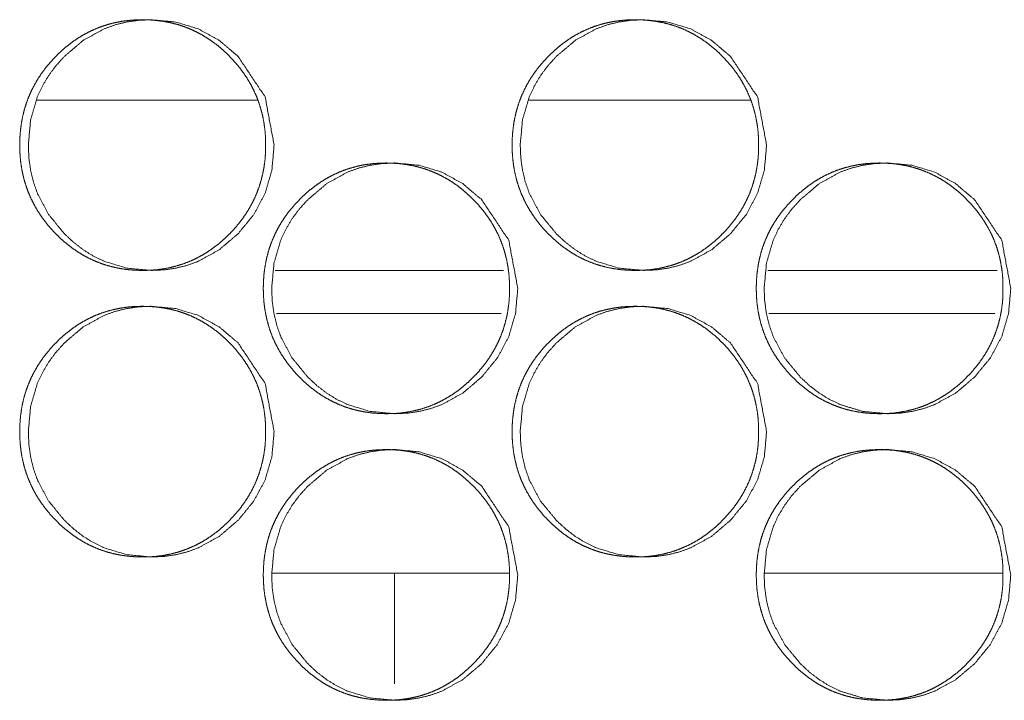
# Model space of a CAD drawing. Units: millimetres. Extents: x 920 to 10078, y 428 to 6474.
# Drawn here: x 3974 to 4001, y 4418 to 4437 of the extents above; entities that cross this region are included whole.
import ezdxf

# ---------------------------------------------------------------- set-up
doc = ezdxf.new("R2010")
doc.units = ezdxf.units.MM
doc.layers.add('Trimetric', color=7, linetype='Continuous')

msp = doc.modelspace()

# ---------------------------------------------------------------- linework, layer by layer
at = {"layer": 'Trimetric', "color": 151, "linetype": 'Continuous', "lineweight": 18}
for p, q in [((3980.235, 4434.479), (3974.081, 4434.479)), ((3993.994, 4434.479), (3987.81, 4434.479))]:
    msp.add_line(p, q, dxfattribs=at)
at = {"layer": 'Trimetric', "color": 193, "linetype": 'Continuous', "lineweight": 18}
for p, q in [((3980.735, 4429.729), (3987.106, 4429.729)), ((3994.476, 4429.729), (4000.88, 4429.729))]:
    msp.add_line(p, q, dxfattribs=at)
at = {"layer": 'Trimetric', "color": 41, "linetype": 'Continuous', "lineweight": 18}
for p, q in [((3980.771, 4428.53), (3987.039, 4428.53)), ((3994.51, 4428.53), (4000.815, 4428.53)), ((3980.644, 4421.279), (3987.25, 4421.279)), ((3994.39, 4421.279), (4001.019, 4421.279))]:
    msp.add_line(p, q, dxfattribs=at)
at = {"layer": 'Trimetric', "color": 122, "linetype": 'Continuous', "lineweight": 18}
msp.add_line((3984.058, 4421.258), (3984.058, 4418.188), dxfattribs=at)
at = {"layer": 'Trimetric', "color": 151, "linetype": 'Continuous', "lineweight": 18}
for points, knots in [([(3980.463, 4433.23), (3980.463, 4433.027), (3980.448, 4432.824), (3980.422, 4432.629), (3980.386, 4432.436), (3980.34, 4432.249), (3980.284, 4432.066), (3980.217, 4431.887), (3980.14, 4431.712), (3980.053, 4431.541), (3979.956, 4431.376), (3979.847, 4431.213), (3979.73, 4431.057), (3979.6, 4430.903), (3979.463, 4430.756), (3979.318, 4430.616), (3979.167, 4430.483), (3979.013, 4430.364), (3978.853, 4430.253), (3978.691, 4430.154), (3978.523, 4430.064), (3978.352, 4429.986), (3978.177, 4429.918), (3977.997, 4429.86), (3977.813, 4429.813), (3977.624, 4429.776), (3977.433, 4429.75), (3977.235, 4429.735), (3977.036, 4429.73), (3976.836, 4429.735), (3976.637, 4429.751), (3976.446, 4429.777), (3976.256, 4429.814), (3976.073, 4429.86), (3975.892, 4429.918), (3975.716, 4429.986), (3975.546, 4430.064), (3975.378, 4430.153), (3975.216, 4430.252), (3975.057, 4430.363), (3974.904, 4430.482), (3974.752, 4430.614), (3974.609, 4430.754), (3974.471, 4430.901), (3974.342, 4431.055), (3974.224, 4431.212), (3974.115, 4431.375), (3974.018, 4431.54), (3973.931, 4431.711), (3973.854, 4431.886), (3973.787, 4432.065), (3973.73, 4432.249), (3973.684, 4432.436), (3973.648, 4432.629), (3973.623, 4432.824), (3973.607, 4433.026), (3973.602, 4433.228), (3973.607, 4433.432), (3973.623, 4433.635), (3973.648, 4433.83), (3973.684, 4434.023), (3973.73, 4434.211), (3973.787, 4434.395), (3973.853, 4434.574), (3973.93, 4434.748), (3974.018, 4434.919), (3974.115, 4435.084), (3974.223, 4435.247), (3974.34, 4435.403), (3974.47, 4435.557), (3974.607, 4435.704), (3974.752, 4435.844), (3974.903, 4435.977), (3975.057, 4436.096), (3975.216, 4436.207), (3975.378, 4436.306), (3975.546, 4436.395), (3975.717, 4436.474), (3975.893, 4436.542), (3976.073, 4436.6), (3976.256, 4436.646), (3976.445, 4436.683), (3976.637, 4436.709), (3976.835, 4436.725), (3977.033, 4436.729), (3977.233, 4436.724), (3977.432, 4436.708), (3977.623, 4436.682), (3977.813, 4436.645), (3977.997, 4436.599), (3978.177, 4436.541), (3978.352, 4436.473), (3978.524, 4436.394), (3978.691, 4436.305), (3978.853, 4436.206), (3979.013, 4436.096), (3979.166, 4435.976), (3979.317, 4435.845), (3979.461, 4435.705), (3979.599, 4435.558), (3979.728, 4435.404), (3979.845, 4435.247), (3979.954, 4435.084), (3980.051, 4434.919), (3980.139, 4434.748), (3980.216, 4434.573), (3980.283, 4434.395), (3980.339, 4434.211), (3980.385, 4434.024), (3980.422, 4433.83), (3980.447, 4433.635), (3980.463, 4433.433), (3980.463, 4433.23)], [0, 0, 0.009312, 0.018616, 0.027622, 0.036629, 0.04545, 0.054269, 0.063019, 0.071769, 0.080563, 0.08935, 0.098323, 0.107268, 0.116512, 0.125737, 0.134968, 0.144187, 0.15311, 0.162021, 0.170745, 0.179454, 0.18809, 0.196711, 0.205389, 0.214071, 0.222907, 0.23175, 0.24086, 0.249975, 0.259135, 0.268276, 0.277133, 0.286, 0.294667, 0.30336, 0.311989, 0.320612, 0.329313, 0.338016, 0.346894, 0.355795, 0.364983, 0.374182, 0.383428, 0.392662, 0.401629, 0.410602, 0.419409, 0.428217, 0.43696, 0.445715, 0.454535, 0.463359, 0.472366, 0.481372, 0.490663, 0.499959, 0.509301, 0.518622, 0.527643, 0.536665, 0.545501, 0.554334, 0.56309, 0.571833, 0.580641, 0.589414, 0.598379, 0.607324, 0.616546, 0.62576, 0.635003, 0.644222, 0.653135, 0.662046, 0.670757, 0.679466, 0.688102, 0.696717, 0.705396, 0.714062, 0.722896, 0.731741, 0.74085, 0.749965, 0.75911, 0.768251, 0.77711, 0.785974, 0.794659, 0.803337, 0.811967, 0.820603, 0.829312, 0.838015, 0.846905, 0.855806, 0.864994, 0.874204, 0.883429, 0.892661, 0.901618, 0.910591, 0.919385, 0.928193, 0.936937, 0.945692, 0.954516, 0.963337, 0.972361, 0.981382, 0.990688, 1, 1]), ([(3980.702, 4433.23), (3980.64, 4432.532), (3980.452, 4431.887), (3980.138, 4431.295), (3979.698, 4430.756), (3979.169, 4430.306), (3978.589, 4429.986), (3978.279, 4429.873), (3977.957, 4429.793), (3977.622, 4429.745), (3977.273, 4429.73), (3976.588, 4429.794), (3975.956, 4429.986), (3975.659, 4430.13), (3975.376, 4430.306), (3975.106, 4430.513), (3974.849, 4430.754), (3974.409, 4431.293), (3974.095, 4431.886), (3973.985, 4432.202), (3973.906, 4432.531), (3973.859, 4432.873), (3973.844, 4433.228), (3973.906, 4433.928), (3974.094, 4434.574), (3974.235, 4434.876), (3974.408, 4435.166), (3974.612, 4435.442), (3974.847, 4435.704), (3975.376, 4436.153), (3975.957, 4436.474), (3976.266, 4436.586), (3976.588, 4436.666), (3976.923, 4436.714), (3977.271, 4436.729), (3977.956, 4436.665), (3978.589, 4436.473), (3979.169, 4436.153), (3979.696, 4435.705), (3980.45, 4434.573), (3980.702, 4433.23)], [0, 0, 0.032202, 0.063067, 0.093837, 0.125814, 0.157701, 0.188162, 0.203293, 0.218557, 0.234091, 0.250122, 0.281727, 0.312105, 0.327239, 0.342565, 0.358211, 0.374379, 0.406368, 0.437186, 0.452548, 0.468093, 0.483952, 0.500301, 0.532565, 0.563473, 0.578816, 0.594297, 0.610051, 0.626245, 0.658132, 0.688593, 0.703704, 0.718968, 0.7345, 0.750516, 0.782123, 0.812501, 0.84292, 0.874731, 0.937189, 1, 1]), ([(3994.219, 4433.23), (3994.219, 4433.027), (3994.204, 4432.824), (3994.178, 4432.629), (3994.142, 4432.436), (3994.096, 4432.249), (3994.04, 4432.066), (3993.973, 4431.887), (3993.896, 4431.712), (3993.808, 4431.541), (3993.71, 4431.376), (3993.602, 4431.213), (3993.484, 4431.057), (3993.354, 4430.903), (3993.217, 4430.756), (3993.072, 4430.616), (3992.92, 4430.483), (3992.766, 4430.364), (3992.606, 4430.253), (3992.443, 4430.154), (3992.275, 4430.064), (3992.103, 4429.986), (3991.928, 4429.918), (3991.747, 4429.86), (3991.563, 4429.813), (3991.373, 4429.776), (3991.182, 4429.75), (3990.983, 4429.735), (3990.784, 4429.73), (3990.584, 4429.735), (3990.384, 4429.751), (3990.193, 4429.777), (3990.002, 4429.814), (3989.818, 4429.86), (3989.638, 4429.918), (3989.462, 4429.986), (3989.29, 4430.064), (3989.122, 4430.153), (3988.96, 4430.252), (3988.8, 4430.363), (3988.647, 4430.482), (3988.495, 4430.614), (3988.351, 4430.754), (3988.213, 4430.901), (3988.083, 4431.055), (3987.966, 4431.212), (3987.857, 4431.375), (3987.759, 4431.54), (3987.672, 4431.711), (3987.594, 4431.886), (3987.527, 4432.065), (3987.471, 4432.249), (3987.425, 4432.436), (3987.388, 4432.629), (3987.363, 4432.824), (3987.347, 4433.026), (3987.342, 4433.228), (3987.347, 4433.432), (3987.363, 4433.635), (3987.388, 4433.83), (3987.425, 4434.023), (3987.471, 4434.211), (3987.527, 4434.395), (3987.594, 4434.574), (3987.671, 4434.748), (3987.759, 4434.919), (3987.856, 4435.084), (3987.965, 4435.247), (3988.082, 4435.403), (3988.212, 4435.557), (3988.349, 4435.704), (3988.495, 4435.844), (3988.646, 4435.977), (3988.8, 4436.096), (3988.96, 4436.207), (3989.123, 4436.306), (3989.291, 4436.395), (3989.463, 4436.474), (3989.638, 4436.542), (3989.819, 4436.6), (3990.003, 4436.646), (3990.192, 4436.683), (3990.384, 4436.709), (3990.582, 4436.725), (3990.782, 4436.729), (3990.982, 4436.724), (3991.181, 4436.708), (3991.373, 4436.682), (3991.563, 4436.645), (3991.747, 4436.599), (3991.928, 4436.541), (3992.104, 4436.473), (3992.275, 4436.394), (3992.443, 4436.305), (3992.606, 4436.206), (3992.766, 4436.096), (3992.919, 4435.976), (3993.071, 4435.845), (3993.215, 4435.705), (3993.353, 4435.558), (3993.483, 4435.404), (3993.6, 4435.247), (3993.709, 4435.084), (3993.806, 4434.919), (3993.894, 4434.748), (3993.971, 4434.573), (3994.038, 4434.395), (3994.095, 4434.211), (3994.141, 4434.024), (3994.178, 4433.83), (3994.203, 4433.635), (3994.219, 4433.433), (3994.219, 4433.23)], [0, 0, 0.009301, 0.018595, 0.02759, 0.036587, 0.045398, 0.054212, 0.062957, 0.071696, 0.080481, 0.089272, 0.098235, 0.107179, 0.116422, 0.125647, 0.134868, 0.144099, 0.153023, 0.161937, 0.170663, 0.179375, 0.188016, 0.196655, 0.205338, 0.214024, 0.22288, 0.231727, 0.240843, 0.249977, 0.259142, 0.268302, 0.277165, 0.286036, 0.294722, 0.303419, 0.312053, 0.320693, 0.329385, 0.338091, 0.346983, 0.355886, 0.365075, 0.374274, 0.38352, 0.392754, 0.401719, 0.410681, 0.419486, 0.428284, 0.43703, 0.445775, 0.454588, 0.463399, 0.472399, 0.481394, 0.490674, 0.49996, 0.509291, 0.518601, 0.527612, 0.536626, 0.545452, 0.554275, 0.563021, 0.57176, 0.580558, 0.589336, 0.598291, 0.607235, 0.616456, 0.62567, 0.634913, 0.644133, 0.653047, 0.661961, 0.670688, 0.6794, 0.68804, 0.696659, 0.705357, 0.714028, 0.722867, 0.731716, 0.740845, 0.749964, 0.759129, 0.768275, 0.777139, 0.786007, 0.794697, 0.803409, 0.812043, 0.820683, 0.829382, 0.8381, 0.846993, 0.855896, 0.865084, 0.874295, 0.883519, 0.892751, 0.901707, 0.91067, 0.919461, 0.928259, 0.937005, 0.94575, 0.954563, 0.963378, 0.972392, 0.981403, 0.990699, 1, 1]), ([(3994.444, 4433.23), (3994.382, 4432.532), (3994.193, 4431.887), (3993.879, 4431.295), (3993.438, 4430.756), (3992.907, 4430.306), (3992.326, 4429.986), (3992.015, 4429.873), (3991.692, 4429.793), (3991.357, 4429.745), (3991.007, 4429.73), (3990.321, 4429.794), (3989.687, 4429.986), (3989.389, 4430.13), (3989.105, 4430.306), (3988.835, 4430.513), (3988.577, 4430.754), (3988.136, 4431.293), (3987.821, 4431.886), (3987.711, 4432.202), (3987.632, 4432.531), (3987.585, 4432.873), (3987.569, 4433.228), (3987.632, 4433.928), (3987.821, 4434.574), (3987.962, 4434.876), (3988.135, 4435.166), (3988.34, 4435.442), (3988.576, 4435.704), (3989.106, 4436.153), (3989.687, 4436.474), (3989.998, 4436.586), (3990.321, 4436.666), (3990.656, 4436.714), (3991.005, 4436.729), (3991.692, 4436.665), (3992.326, 4436.473), (3992.907, 4436.153), (3993.436, 4435.705), (3994.192, 4434.573), (3994.444, 4433.23)], [0, 0, 0.032166, 0.063, 0.093749, 0.125718, 0.157614, 0.188093, 0.203235, 0.218511, 0.234072, 0.250115, 0.28176, 0.312161, 0.327318, 0.342652, 0.358304, 0.374465, 0.406446, 0.437249, 0.452599, 0.468126, 0.483968, 0.500299, 0.532527, 0.563408, 0.578733, 0.594204, 0.609958, 0.626154, 0.658039, 0.688517, 0.703654, 0.71893, 0.734474, 0.750517, 0.782163, 0.812564, 0.843001, 0.874822, 0.937259, 1, 1]), ([(3987.268, 4429.23), (3987.269, 4429.027), (3987.253, 4428.824), (3987.228, 4428.629), (3987.192, 4428.436), (3987.145, 4428.249), (3987.089, 4428.065), (3987.022, 4427.886), (3986.945, 4427.712), (3986.858, 4427.541), (3986.76, 4427.376), (3986.652, 4427.213), (3986.534, 4427.057), (3986.405, 4426.903), (3986.267, 4426.756), (3986.122, 4426.615), (3985.97, 4426.483), (3985.817, 4426.363), (3985.657, 4426.253), (3985.494, 4426.154), (3985.326, 4426.064), (3985.155, 4425.986), (3984.979, 4425.918), (3984.799, 4425.86), (3984.615, 4425.813), (3984.426, 4425.776), (3984.234, 4425.75), (3984.036, 4425.735), (3983.837, 4425.73), (3983.637, 4425.735), (3983.438, 4425.751), (3983.247, 4425.777), (3983.056, 4425.813), (3982.873, 4425.86), (3982.692, 4425.918), (3982.516, 4425.986), (3982.345, 4426.064), (3982.177, 4426.153), (3982.015, 4426.252), (3981.855, 4426.363), (3981.702, 4426.482), (3981.551, 4426.614), (3981.407, 4426.753), (3981.269, 4426.901), (3981.14, 4427.056), (3981.022, 4427.212), (3980.914, 4427.375), (3980.816, 4427.54), (3980.728, 4427.711), (3980.651, 4427.886), (3980.584, 4428.065), (3980.528, 4428.249), (3980.482, 4428.435), (3980.446, 4428.629), (3980.42, 4428.823), (3980.405, 4429.026), (3980.399, 4429.229), (3980.405, 4429.432), (3980.42, 4429.635), (3980.446, 4429.83), (3980.482, 4430.024), (3980.528, 4430.211), (3980.584, 4430.395), (3980.651, 4430.574), (3980.728, 4430.749), (3980.816, 4430.919), (3980.913, 4431.085), (3981.021, 4431.247), (3981.138, 4431.403), (3981.268, 4431.557), (3981.405, 4431.704), (3981.55, 4431.844), (3981.702, 4431.977), (3981.855, 4432.096), (3982.016, 4432.207), (3982.178, 4432.306), (3982.346, 4432.395), (3982.517, 4432.474), (3982.693, 4432.542), (3982.873, 4432.599), (3983.057, 4432.646), (3983.246, 4432.683), (3983.437, 4432.709), (3983.636, 4432.724), (3983.835, 4432.73), (3984.034, 4432.724), (3984.233, 4432.708), (3984.425, 4432.682), (3984.615, 4432.645), (3984.799, 4432.598), (3984.98, 4432.541), (3985.155, 4432.473), (3985.327, 4432.394), (3985.494, 4432.305), (3985.657, 4432.206), (3985.817, 4432.096), (3985.97, 4431.977), (3986.121, 4431.845), (3986.265, 4431.705), (3986.403, 4431.558), (3986.533, 4431.403), (3986.65, 4431.247), (3986.759, 4431.085), (3986.856, 4430.919), (3986.944, 4430.748), (3987.021, 4430.574), (3987.088, 4430.395), (3987.145, 4430.21), (3987.191, 4430.024), (3987.227, 4429.83), (3987.253, 4429.635), (3987.268, 4429.433), (3987.268, 4429.23)], [0, 0, 0.009291, 0.018591, 0.027605, 0.036607, 0.045427, 0.054241, 0.062991, 0.071715, 0.080518, 0.089315, 0.098262, 0.107223, 0.11645, 0.12568, 0.134917, 0.144142, 0.153071, 0.161969, 0.170687, 0.179404, 0.188042, 0.196686, 0.205355, 0.214035, 0.222878, 0.231733, 0.240852, 0.249976, 0.259131, 0.268282, 0.277136, 0.286009, 0.29469, 0.303387, 0.312012, 0.320643, 0.329347, 0.338057, 0.346943, 0.355829, 0.365022, 0.374216, 0.383457, 0.392707, 0.401665, 0.410637, 0.419434, 0.428236, 0.436981, 0.445731, 0.45455, 0.463366, 0.472367, 0.481368, 0.490668, 0.49996, 0.509282, 0.518597, 0.527628, 0.536644, 0.545475, 0.554289, 0.563039, 0.571798, 0.580587, 0.589368, 0.598324, 0.607263, 0.61649, 0.62571, 0.634937, 0.644162, 0.653079, 0.661989, 0.670708, 0.679411, 0.688056, 0.696686, 0.705355, 0.714035, 0.722879, 0.731716, 0.740835, 0.74996, 0.7591, 0.768251, 0.77712, 0.785981, 0.794676, 0.803359, 0.811984, 0.820635, 0.829332, 0.838042, 0.84694, 0.855836, 0.86504, 0.874234, 0.883464, 0.892703, 0.901652, 0.91062, 0.919408, 0.928211, 0.936956, 0.945706, 0.954539, 0.963359, 0.97236, 0.981378, 0.990693, 1, 1]), ([(3987.501, 4429.23), (3987.438, 4428.532), (3987.25, 4427.886), (3986.936, 4427.295), (3986.495, 4426.756), (3985.966, 4426.307), (3985.384, 4425.986), (3985.074, 4425.874), (3984.752, 4425.794), (3984.417, 4425.746), (3984.068, 4425.73), (3983.382, 4425.794), (3982.748, 4425.986), (3982.452, 4426.13), (3982.168, 4426.306), (3981.898, 4426.513), (3981.64, 4426.753), (3981.2, 4427.293), (3980.885, 4427.886), (3980.775, 4428.202), (3980.697, 4428.531), (3980.649, 4428.873), (3980.634, 4429.229), (3980.697, 4429.928), (3980.885, 4430.574), (3981.026, 4430.877), (3981.199, 4431.166), (3981.403, 4431.442), (3981.639, 4431.704), (3982.168, 4432.153), (3982.749, 4432.474), (3983.059, 4432.586), (3983.382, 4432.666), (3983.717, 4432.714), (3984.066, 4432.73), (3984.751, 4432.665), (3985.385, 4432.473), (3985.965, 4432.153), (3986.494, 4431.705), (3987.248, 4430.573), (3987.501, 4429.23)], [0, 0, 0.03217, 0.063031, 0.093791, 0.125757, 0.157637, 0.188128, 0.203259, 0.218529, 0.234069, 0.250107, 0.281739, 0.312124, 0.327269, 0.3426, 0.358239, 0.374409, 0.406401, 0.437195, 0.452568, 0.468104, 0.483955, 0.500295, 0.532542, 0.563437, 0.57877, 0.594243, 0.609996, 0.626192, 0.658074, 0.688543, 0.703661, 0.718931, 0.73447, 0.750508, 0.782127, 0.81252, 0.842955, 0.874771, 0.937222, 1, 1]), ([(4001.04, 4429.23), (4001.04, 4429.027), (4001.025, 4428.824), (4000.999, 4428.629), (4000.963, 4428.436), (4000.917, 4428.249), (4000.86, 4428.065), (4000.793, 4427.886), (4000.716, 4427.712), (4000.628, 4427.541), (4000.531, 4427.376), (4000.422, 4427.213), (4000.304, 4427.057), (4000.174, 4426.903), (4000.036, 4426.756), (3999.891, 4426.615), (3999.739, 4426.483), (3999.585, 4426.363), (3999.425, 4426.253), (3999.262, 4426.154), (3999.094, 4426.064), (3998.922, 4425.986), (3998.746, 4425.918), (3998.565, 4425.86), (3998.381, 4425.813), (3998.191, 4425.776), (3997.999, 4425.75), (3997.8, 4425.735), (3997.601, 4425.73), (3997.401, 4425.735), (3997.201, 4425.751), (3997.009, 4425.777), (3996.818, 4425.813), (3996.634, 4425.86), (3996.453, 4425.918), (3996.277, 4425.986), (3996.105, 4426.064), (3995.937, 4426.153), (3995.775, 4426.252), (3995.615, 4426.363), (3995.461, 4426.482), (3995.31, 4426.614), (3995.165, 4426.753), (3995.027, 4426.901), (3994.897, 4427.056), (3994.779, 4427.212), (3994.671, 4427.375), (3994.573, 4427.54), (3994.485, 4427.711), (3994.408, 4427.886), (3994.341, 4428.065), (3994.284, 4428.249), (3994.238, 4428.435), (3994.202, 4428.629), (3994.176, 4428.823), (3994.161, 4429.026), (3994.155, 4429.229), (3994.161, 4429.432), (3994.176, 4429.635), (3994.202, 4429.83), (3994.238, 4430.024), (3994.284, 4430.211), (3994.341, 4430.395), (3994.408, 4430.574), (3994.485, 4430.749), (3994.572, 4430.919), (3994.67, 4431.085), (3994.779, 4431.247), (3994.896, 4431.403), (3995.026, 4431.557), (3995.164, 4431.704), (3995.309, 4431.844), (3995.461, 4431.977), (3995.615, 4432.096), (3995.775, 4432.207), (3995.938, 4432.306), (3996.106, 4432.395), (3996.278, 4432.474), (3996.454, 4432.542), (3996.635, 4432.599), (3996.819, 4432.646), (3997.009, 4432.683), (3997.2, 4432.709), (3997.399, 4432.724), (3997.599, 4432.73), (3997.799, 4432.724), (3997.998, 4432.708), (3998.19, 4432.682), (3998.381, 4432.645), (3998.565, 4432.598), (3998.746, 4432.541), (3998.922, 4432.473), (3999.094, 4432.394), (3999.262, 4432.305), (3999.425, 4432.206), (3999.585, 4432.096), (3999.738, 4431.977), (3999.89, 4431.845), (4000.035, 4431.705), (4000.173, 4431.558), (4000.303, 4431.403), (4000.42, 4431.247), (4000.529, 4431.085), (4000.627, 4430.919), (4000.715, 4430.748), (4000.792, 4430.574), (4000.859, 4430.395), (4000.916, 4430.21), (4000.962, 4430.024), (4000.998, 4429.83), (4001.024, 4429.635), (4001.04, 4429.433), (4001.04, 4429.23)], [0, 0, 0.009281, 0.018571, 0.027576, 0.036568, 0.045378, 0.054182, 0.062922, 0.071649, 0.080442, 0.089229, 0.098174, 0.107135, 0.116361, 0.125591, 0.134828, 0.144055, 0.152986, 0.161886, 0.170621, 0.179328, 0.187983, 0.196618, 0.205306, 0.213991, 0.222854, 0.231699, 0.240838, 0.249967, 0.259127, 0.268297, 0.277172, 0.28605, 0.294736, 0.303438, 0.312067, 0.320716, 0.329423, 0.338137, 0.347025, 0.355913, 0.365107, 0.374302, 0.383543, 0.392802, 0.40175, 0.410721, 0.419507, 0.428307, 0.437048, 0.445788, 0.454597, 0.463407, 0.472399, 0.481391, 0.49068, 0.499961, 0.509272, 0.518577, 0.527598, 0.536604, 0.545429, 0.554233, 0.562979, 0.571728, 0.580507, 0.589294, 0.598239, 0.607178, 0.616404, 0.625624, 0.634851, 0.644077, 0.652996, 0.661909, 0.670631, 0.679352, 0.687987, 0.696622, 0.705309, 0.713995, 0.722843, 0.731701, 0.740825, 0.749954, 0.759114, 0.768285, 0.777144, 0.786025, 0.794725, 0.803413, 0.812056, 0.820712, 0.829412, 0.838126, 0.847026, 0.855924, 0.865129, 0.874324, 0.883554, 0.892792, 0.90174, 0.910698, 0.919484, 0.928284, 0.937019, 0.945765, 0.954588, 0.963398, 0.972392, 0.981398, 0.990704, 1, 1]), ([(4001.258, 4429.23), (4001.196, 4428.532), (4001.007, 4427.886), (4000.692, 4427.295), (4000.251, 4426.756), (3999.72, 4426.307), (3999.137, 4425.986), (3998.827, 4425.874), (3998.503, 4425.794), (3998.167, 4425.746), (3997.817, 4425.73), (3997.13, 4425.794), (3996.495, 4425.986), (3996.198, 4426.13), (3995.913, 4426.306), (3995.643, 4426.513), (3995.385, 4426.753), (3994.943, 4427.293), (3994.628, 4427.886), (3994.517, 4428.202), (3994.439, 4428.531), (3994.391, 4428.873), (3994.376, 4429.229), (3994.439, 4429.928), (3994.628, 4430.574), (3994.769, 4430.877), (3994.942, 4431.166), (3995.146, 4431.442), (3995.383, 4431.704), (3995.914, 4432.153), (3996.496, 4432.474), (3996.806, 4432.586), (3997.13, 4432.666), (3997.466, 4432.714), (3997.815, 4432.73), (3998.503, 4432.665), (3999.137, 4432.473), (3999.719, 4432.153), (4000.249, 4431.705), (4001.005, 4430.573), (4001.258, 4429.23)], [0, 0, 0.032134, 0.06297, 0.09371, 0.12566, 0.157551, 0.18806, 0.203204, 0.218486, 0.234054, 0.250104, 0.281776, 0.312186, 0.327342, 0.342681, 0.358327, 0.37449, 0.406485, 0.437259, 0.45262, 0.468138, 0.483972, 0.500295, 0.532507, 0.563372, 0.578695, 0.594158, 0.609903, 0.626111, 0.657992, 0.688481, 0.70361, 0.718892, 0.73446, 0.75051, 0.782169, 0.812587, 0.843041, 0.874857, 0.937289, 1, 1]), ([(3980.463, 4425.23), (3980.463, 4425.027), (3980.448, 4424.824), (3980.422, 4424.629), (3980.386, 4424.436), (3980.34, 4424.249), (3980.284, 4424.066), (3980.217, 4423.887), (3980.14, 4423.712), (3980.053, 4423.541), (3979.956, 4423.376), (3979.847, 4423.213), (3979.73, 4423.057), (3979.6, 4422.903), (3979.463, 4422.756), (3979.318, 4422.616), (3979.167, 4422.483), (3979.013, 4422.364), (3978.853, 4422.253), (3978.691, 4422.154), (3978.523, 4422.064), (3978.352, 4421.986), (3978.177, 4421.918), (3977.997, 4421.86), (3977.813, 4421.813), (3977.624, 4421.776), (3977.433, 4421.75), (3977.235, 4421.735), (3977.036, 4421.73), (3976.836, 4421.735), (3976.637, 4421.751), (3976.446, 4421.777), (3976.256, 4421.814), (3976.073, 4421.86), (3975.892, 4421.918), (3975.716, 4421.986), (3975.546, 4422.064), (3975.378, 4422.153), (3975.216, 4422.252), (3975.057, 4422.363), (3974.904, 4422.482), (3974.752, 4422.614), (3974.609, 4422.754), (3974.471, 4422.901), (3974.342, 4423.055), (3974.224, 4423.212), (3974.115, 4423.375), (3974.018, 4423.54), (3973.931, 4423.711), (3973.854, 4423.886), (3973.787, 4424.065), (3973.73, 4424.249), (3973.684, 4424.436), (3973.648, 4424.629), (3973.623, 4424.824), (3973.607, 4425.026), (3973.602, 4425.228), (3973.607, 4425.432), (3973.623, 4425.635), (3973.648, 4425.83), (3973.684, 4426.023), (3973.73, 4426.211), (3973.787, 4426.395), (3973.853, 4426.574), (3973.93, 4426.748), (3974.018, 4426.919), (3974.115, 4427.085), (3974.223, 4427.247), (3974.34, 4427.403), (3974.47, 4427.557), (3974.607, 4427.704), (3974.752, 4427.844), (3974.903, 4427.977), (3975.057, 4428.096), (3975.216, 4428.207), (3975.378, 4428.306), (3975.546, 4428.395), (3975.717, 4428.474), (3975.893, 4428.542), (3976.073, 4428.599), (3976.256, 4428.646), (3976.445, 4428.683), (3976.637, 4428.709), (3976.835, 4428.725), (3977.033, 4428.729), (3977.233, 4428.724), (3977.432, 4428.708), (3977.623, 4428.682), (3977.813, 4428.645), (3977.997, 4428.599), (3978.177, 4428.541), (3978.352, 4428.473), (3978.524, 4428.394), (3978.691, 4428.305), (3978.853, 4428.206), (3979.013, 4428.096), (3979.166, 4427.976), (3979.317, 4427.845), (3979.461, 4427.705), (3979.599, 4427.558), (3979.728, 4427.404), (3979.845, 4427.247), (3979.954, 4427.084), (3980.051, 4426.919), (3980.139, 4426.748), (3980.216, 4426.573), (3980.283, 4426.395), (3980.339, 4426.211), (3980.385, 4426.024), (3980.422, 4425.83), (3980.447, 4425.635), (3980.463, 4425.433), (3980.463, 4425.23)], [0, 0, 0.009312, 0.018616, 0.027622, 0.036629, 0.04545, 0.054269, 0.063019, 0.071769, 0.080563, 0.089349, 0.098323, 0.107268, 0.116511, 0.125737, 0.134968, 0.144187, 0.15311, 0.162021, 0.170745, 0.179453, 0.18809, 0.196711, 0.205389, 0.21407, 0.222907, 0.231749, 0.24086, 0.249975, 0.259135, 0.268276, 0.277133, 0.286, 0.294667, 0.303359, 0.311989, 0.320611, 0.329313, 0.338015, 0.346893, 0.355795, 0.364982, 0.374181, 0.383428, 0.392662, 0.401628, 0.410601, 0.419408, 0.428216, 0.43696, 0.445715, 0.454534, 0.463359, 0.472366, 0.481371, 0.490662, 0.499959, 0.5093, 0.518621, 0.527642, 0.536664, 0.5455, 0.554334, 0.563089, 0.571832, 0.58064, 0.589426, 0.598379, 0.607324, 0.616546, 0.62576, 0.635002, 0.644221, 0.653134, 0.662046, 0.670757, 0.679465, 0.688101, 0.696717, 0.705395, 0.714062, 0.722896, 0.73174, 0.74085, 0.749964, 0.759109, 0.76825, 0.77711, 0.785973, 0.794659, 0.803332, 0.811967, 0.820603, 0.829312, 0.838015, 0.846905, 0.855806, 0.864994, 0.874204, 0.883429, 0.892661, 0.901618, 0.910592, 0.919385, 0.928193, 0.936937, 0.945692, 0.954516, 0.963337, 0.972361, 0.981382, 0.990688, 1, 1]), ([(3980.702, 4425.23), (3980.64, 4424.532), (3980.452, 4423.887), (3980.138, 4423.295), (3979.698, 4422.756), (3979.169, 4422.306), (3978.589, 4421.986), (3978.279, 4421.873), (3977.957, 4421.793), (3977.622, 4421.745), (3977.273, 4421.73), (3976.588, 4421.794), (3975.956, 4421.986), (3975.659, 4422.13), (3975.376, 4422.306), (3975.106, 4422.513), (3974.849, 4422.754), (3974.409, 4423.293), (3974.095, 4423.886), (3973.985, 4424.202), (3973.906, 4424.531), (3973.859, 4424.873), (3973.844, 4425.228), (3973.906, 4425.928), (3974.094, 4426.574), (3974.235, 4426.876), (3974.408, 4427.166), (3974.612, 4427.442), (3974.847, 4427.704), (3975.376, 4428.153), (3975.957, 4428.474), (3976.266, 4428.586), (3976.588, 4428.666), (3976.923, 4428.714), (3977.271, 4428.729), (3977.956, 4428.665), (3978.589, 4428.473), (3979.169, 4428.153), (3979.696, 4427.705), (3980.45, 4426.573), (3980.702, 4425.23)], [0, 0, 0.032202, 0.063067, 0.093837, 0.125814, 0.157701, 0.188162, 0.203293, 0.218557, 0.234091, 0.250122, 0.281727, 0.312105, 0.327239, 0.342565, 0.358211, 0.374379, 0.406368, 0.437186, 0.452548, 0.468093, 0.483952, 0.500301, 0.532565, 0.563473, 0.578816, 0.594297, 0.610051, 0.626245, 0.658132, 0.688593, 0.703704, 0.718968, 0.7345, 0.750516, 0.782123, 0.812501, 0.84292, 0.874731, 0.937189, 1, 1]), ([(3994.219, 4425.23), (3994.219, 4425.027), (3994.204, 4424.824), (3994.178, 4424.629), (3994.142, 4424.436), (3994.096, 4424.249), (3994.04, 4424.066), (3993.973, 4423.887), (3993.896, 4423.712), (3993.808, 4423.541), (3993.71, 4423.376), (3993.602, 4423.213), (3993.484, 4423.057), (3993.354, 4422.903), (3993.217, 4422.756), (3993.072, 4422.616), (3992.92, 4422.483), (3992.766, 4422.364), (3992.606, 4422.253), (3992.443, 4422.154), (3992.275, 4422.064), (3992.103, 4421.986), (3991.928, 4421.918), (3991.747, 4421.86), (3991.563, 4421.813), (3991.373, 4421.776), (3991.182, 4421.75), (3990.983, 4421.735), (3990.784, 4421.73), (3990.584, 4421.735), (3990.384, 4421.751), (3990.193, 4421.777), (3990.002, 4421.814), (3989.818, 4421.86), (3989.638, 4421.918), (3989.462, 4421.986), (3989.29, 4422.064), (3989.122, 4422.153), (3988.96, 4422.252), (3988.8, 4422.363), (3988.647, 4422.482), (3988.495, 4422.614), (3988.351, 4422.754), (3988.213, 4422.901), (3988.083, 4423.055), (3987.966, 4423.212), (3987.857, 4423.375), (3987.759, 4423.54), (3987.672, 4423.711), (3987.594, 4423.886), (3987.527, 4424.065), (3987.471, 4424.249), (3987.425, 4424.436), (3987.388, 4424.629), (3987.363, 4424.824), (3987.347, 4425.026), (3987.342, 4425.228), (3987.347, 4425.432), (3987.363, 4425.635), (3987.388, 4425.83), (3987.425, 4426.023), (3987.471, 4426.211), (3987.527, 4426.395), (3987.594, 4426.574), (3987.671, 4426.748), (3987.759, 4426.919), (3987.856, 4427.085), (3987.965, 4427.247), (3988.082, 4427.403), (3988.212, 4427.557), (3988.349, 4427.704), (3988.495, 4427.844), (3988.646, 4427.977), (3988.8, 4428.096), (3988.96, 4428.207), (3989.123, 4428.306), (3989.291, 4428.395), (3989.463, 4428.474), (3989.638, 4428.542), (3989.819, 4428.599), (3990.003, 4428.646), (3990.192, 4428.683), (3990.384, 4428.709), (3990.582, 4428.725), (3990.782, 4428.729), (3990.982, 4428.724), (3991.181, 4428.708), (3991.373, 4428.682), (3991.563, 4428.645), (3991.747, 4428.599), (3991.928, 4428.541), (3992.104, 4428.473), (3992.275, 4428.394), (3992.443, 4428.305), (3992.606, 4428.206), (3992.766, 4428.096), (3992.919, 4427.976), (3993.071, 4427.845), (3993.215, 4427.705), (3993.353, 4427.558), (3993.483, 4427.404), (3993.6, 4427.247), (3993.709, 4427.084), (3993.806, 4426.919), (3993.894, 4426.748), (3993.971, 4426.573), (3994.038, 4426.395), (3994.095, 4426.211), (3994.141, 4426.024), (3994.178, 4425.83), (3994.203, 4425.635), (3994.219, 4425.433), (3994.219, 4425.23)], [0, 0, 0.009301, 0.018595, 0.02759, 0.036587, 0.045398, 0.054211, 0.062957, 0.071696, 0.080481, 0.089272, 0.098235, 0.107179, 0.116422, 0.125647, 0.134868, 0.144099, 0.153023, 0.161937, 0.170663, 0.179375, 0.188015, 0.196655, 0.205337, 0.214024, 0.22288, 0.231727, 0.240842, 0.249977, 0.259142, 0.268302, 0.277164, 0.286036, 0.294722, 0.303419, 0.312053, 0.320693, 0.329384, 0.33809, 0.346983, 0.355886, 0.365074, 0.374274, 0.38352, 0.392753, 0.401718, 0.410681, 0.419485, 0.428283, 0.437029, 0.445774, 0.454588, 0.463399, 0.472398, 0.481394, 0.490674, 0.499959, 0.50929, 0.518601, 0.527611, 0.536625, 0.545451, 0.554275, 0.56302, 0.571759, 0.580557, 0.589349, 0.598291, 0.607234, 0.616456, 0.62567, 0.634912, 0.644132, 0.653047, 0.661961, 0.670687, 0.679399, 0.688039, 0.696659, 0.705356, 0.714028, 0.722866, 0.731716, 0.740845, 0.749964, 0.759129, 0.768274, 0.777139, 0.786007, 0.794697, 0.803404, 0.812043, 0.820683, 0.829382, 0.8381, 0.846993, 0.855896, 0.865085, 0.874295, 0.88352, 0.892751, 0.901707, 0.91067, 0.919461, 0.928259, 0.937005, 0.94575, 0.954563, 0.963378, 0.972392, 0.981403, 0.990699, 1, 1]), ([(3994.444, 4425.23), (3994.382, 4424.532), (3994.193, 4423.887), (3993.879, 4423.295), (3993.438, 4422.756), (3992.907, 4422.306), (3992.326, 4421.986), (3992.015, 4421.873), (3991.692, 4421.793), (3991.357, 4421.745), (3991.007, 4421.73), (3990.321, 4421.794), (3989.687, 4421.986), (3989.389, 4422.13), (3989.105, 4422.306), (3988.835, 4422.513), (3988.577, 4422.754), (3988.136, 4423.293), (3987.821, 4423.886), (3987.711, 4424.202), (3987.632, 4424.531), (3987.585, 4424.873), (3987.569, 4425.228), (3987.632, 4425.928), (3987.821, 4426.574), (3987.962, 4426.876), (3988.135, 4427.166), (3988.34, 4427.442), (3988.576, 4427.704), (3989.106, 4428.153), (3989.687, 4428.474), (3989.998, 4428.586), (3990.321, 4428.666), (3990.656, 4428.714), (3991.005, 4428.729), (3991.692, 4428.665), (3992.326, 4428.473), (3992.907, 4428.153), (3993.436, 4427.705), (3994.192, 4426.573), (3994.444, 4425.23)], [0, 0, 0.032166, 0.063, 0.093749, 0.125718, 0.157614, 0.188093, 0.203235, 0.218511, 0.234072, 0.250115, 0.28176, 0.312161, 0.327318, 0.342652, 0.358304, 0.374465, 0.406446, 0.437249, 0.452599, 0.468126, 0.483968, 0.500299, 0.532527, 0.563408, 0.578733, 0.594204, 0.609958, 0.626154, 0.658039, 0.688517, 0.703654, 0.71893, 0.734474, 0.750517, 0.782163, 0.812564, 0.843001, 0.874822, 0.937259, 1, 1]), ([(3987.268, 4421.23), (3987.269, 4421.027), (3987.253, 4420.824), (3987.228, 4420.629), (3987.192, 4420.436), (3987.145, 4420.249), (3987.089, 4420.065), (3987.022, 4419.886), (3986.945, 4419.712), (3986.858, 4419.541), (3986.76, 4419.376), (3986.652, 4419.213), (3986.534, 4419.057), (3986.405, 4418.903), (3986.267, 4418.756), (3986.122, 4418.615), (3985.97, 4418.483), (3985.817, 4418.363), (3985.657, 4418.253), (3985.494, 4418.154), (3985.326, 4418.064), (3985.155, 4417.986), (3984.979, 4417.918), (3984.799, 4417.86), (3984.615, 4417.813), (3984.426, 4417.776), (3984.234, 4417.75), (3984.036, 4417.735), (3983.837, 4417.73), (3983.637, 4417.735), (3983.438, 4417.751), (3983.247, 4417.777), (3983.056, 4417.813), (3982.873, 4417.86), (3982.692, 4417.918), (3982.516, 4417.986), (3982.345, 4418.064), (3982.177, 4418.153), (3982.015, 4418.252), (3981.855, 4418.363), (3981.702, 4418.482), (3981.551, 4418.614), (3981.407, 4418.753), (3981.269, 4418.901), (3981.14, 4419.056), (3981.022, 4419.212), (3980.914, 4419.375), (3980.816, 4419.54), (3980.728, 4419.711), (3980.651, 4419.886), (3980.584, 4420.065), (3980.528, 4420.249), (3980.482, 4420.435), (3980.446, 4420.629), (3980.42, 4420.823), (3980.405, 4421.026), (3980.399, 4421.229), (3980.405, 4421.432), (3980.42, 4421.635), (3980.446, 4421.83), (3980.482, 4422.024), (3980.528, 4422.211), (3980.584, 4422.395), (3980.651, 4422.574), (3980.728, 4422.749), (3980.816, 4422.919), (3980.913, 4423.085), (3981.021, 4423.247), (3981.138, 4423.403), (3981.268, 4423.557), (3981.405, 4423.704), (3981.55, 4423.844), (3981.702, 4423.977), (3981.855, 4424.096), (3982.016, 4424.207), (3982.178, 4424.306), (3982.346, 4424.395), (3982.517, 4424.474), (3982.693, 4424.542), (3982.873, 4424.599), (3983.057, 4424.646), (3983.246, 4424.683), (3983.437, 4424.709), (3983.636, 4424.724), (3983.835, 4424.73), (3984.034, 4424.724), (3984.233, 4424.708), (3984.425, 4424.682), (3984.615, 4424.645), (3984.799, 4424.599), (3984.98, 4424.541), (3985.155, 4424.473), (3985.327, 4424.394), (3985.494, 4424.305), (3985.657, 4424.206), (3985.817, 4424.096), (3985.97, 4423.977), (3986.121, 4423.845), (3986.265, 4423.705), (3986.403, 4423.558), (3986.533, 4423.403), (3986.65, 4423.247), (3986.759, 4423.085), (3986.856, 4422.919), (3986.944, 4422.748), (3987.021, 4422.574), (3987.088, 4422.395), (3987.145, 4422.211), (3987.191, 4422.024), (3987.227, 4421.83), (3987.253, 4421.635), (3987.268, 4421.433), (3987.268, 4421.23)], [0, 0, 0.009291, 0.018591, 0.027605, 0.036607, 0.045427, 0.054241, 0.062991, 0.071715, 0.080518, 0.089315, 0.098262, 0.107223, 0.116449, 0.12568, 0.134916, 0.144142, 0.153071, 0.161969, 0.170687, 0.179404, 0.188042, 0.196686, 0.205354, 0.214035, 0.222878, 0.231733, 0.240852, 0.249976, 0.259131, 0.268281, 0.277136, 0.286009, 0.294689, 0.303387, 0.312011, 0.320643, 0.329346, 0.338057, 0.346942, 0.355829, 0.365021, 0.374215, 0.383456, 0.392706, 0.401677, 0.410636, 0.419433, 0.428235, 0.43698, 0.44573, 0.454549, 0.463365, 0.472366, 0.481367, 0.490667, 0.499959, 0.509281, 0.518596, 0.527627, 0.536643, 0.545474, 0.554288, 0.563038, 0.571797, 0.580586, 0.589367, 0.598335, 0.607263, 0.61649, 0.625709, 0.634936, 0.644161, 0.653078, 0.661988, 0.670707, 0.67941, 0.688056, 0.696686, 0.705354, 0.714034, 0.722878, 0.731715, 0.740835, 0.749959, 0.759099, 0.76825, 0.777119, 0.785981, 0.794672, 0.803359, 0.811984, 0.820635, 0.829332, 0.838042, 0.84694, 0.855836, 0.86504, 0.874234, 0.883464, 0.892703, 0.901651, 0.910619, 0.919408, 0.928211, 0.936956, 0.945706, 0.954524, 0.963359, 0.97236, 0.981378, 0.990693, 1, 1]), ([(3987.501, 4421.23), (3987.438, 4420.532), (3987.25, 4419.886), (3986.936, 4419.295), (3986.495, 4418.756), (3985.966, 4418.307), (3985.384, 4417.986), (3985.074, 4417.874), (3984.752, 4417.794), (3984.417, 4417.746), (3984.068, 4417.73), (3983.382, 4417.794), (3982.748, 4417.986), (3982.452, 4418.13), (3982.168, 4418.306), (3981.898, 4418.513), (3981.64, 4418.753), (3981.2, 4419.293), (3980.885, 4419.886), (3980.775, 4420.202), (3980.697, 4420.531), (3980.649, 4420.873), (3980.634, 4421.229), (3980.697, 4421.928), (3980.885, 4422.574), (3981.026, 4422.877), (3981.199, 4423.166), (3981.403, 4423.442), (3981.639, 4423.704), (3982.168, 4424.153), (3982.749, 4424.474), (3983.059, 4424.586), (3983.382, 4424.666), (3983.717, 4424.714), (3984.066, 4424.73), (3984.751, 4424.665), (3985.385, 4424.473), (3985.965, 4424.153), (3986.494, 4423.705), (3987.248, 4422.573), (3987.501, 4421.23)], [0, 0, 0.03217, 0.063031, 0.093791, 0.125757, 0.157637, 0.188127, 0.203259, 0.218529, 0.234068, 0.250106, 0.281738, 0.312123, 0.327268, 0.342599, 0.358238, 0.374408, 0.4064, 0.437194, 0.452567, 0.468102, 0.483954, 0.500294, 0.532541, 0.563435, 0.578769, 0.594241, 0.609995, 0.62619, 0.658072, 0.688541, 0.703659, 0.718929, 0.734468, 0.750506, 0.782124, 0.812514, 0.842955, 0.874771, 0.937223, 1, 1]), ([(4001.04, 4421.23), (4001.04, 4421.027), (4001.025, 4420.824), (4000.999, 4420.629), (4000.963, 4420.436), (4000.917, 4420.249), (4000.86, 4420.065), (4000.793, 4419.886), (4000.716, 4419.712), (4000.628, 4419.541), (4000.531, 4419.376), (4000.422, 4419.213), (4000.304, 4419.057), (4000.174, 4418.903), (4000.036, 4418.756), (3999.891, 4418.615), (3999.739, 4418.483), (3999.585, 4418.363), (3999.425, 4418.253), (3999.262, 4418.154), (3999.094, 4418.064), (3998.922, 4417.986), (3998.746, 4417.918), (3998.565, 4417.86), (3998.381, 4417.813), (3998.191, 4417.776), (3997.999, 4417.75), (3997.8, 4417.735), (3997.601, 4417.73), (3997.401, 4417.735), (3997.201, 4417.751), (3997.009, 4417.777), (3996.818, 4417.813), (3996.634, 4417.86), (3996.453, 4417.918), (3996.277, 4417.986), (3996.105, 4418.064), (3995.937, 4418.153), (3995.775, 4418.252), (3995.615, 4418.363), (3995.461, 4418.482), (3995.31, 4418.614), (3995.165, 4418.753), (3995.027, 4418.901), (3994.897, 4419.056), (3994.779, 4419.212), (3994.671, 4419.375), (3994.573, 4419.54), (3994.485, 4419.711), (3994.408, 4419.886), (3994.341, 4420.065), (3994.284, 4420.249), (3994.238, 4420.435), (3994.202, 4420.629), (3994.176, 4420.823), (3994.161, 4421.026), (3994.155, 4421.229), (3994.161, 4421.432), (3994.176, 4421.635), (3994.202, 4421.83), (3994.238, 4422.024), (3994.284, 4422.211), (3994.341, 4422.395), (3994.408, 4422.574), (3994.485, 4422.749), (3994.572, 4422.919), (3994.67, 4423.085), (3994.779, 4423.247), (3994.896, 4423.403), (3995.026, 4423.557), (3995.164, 4423.704), (3995.309, 4423.844), (3995.461, 4423.977), (3995.615, 4424.096), (3995.775, 4424.207), (3995.938, 4424.306), (3996.106, 4424.395), (3996.278, 4424.474), (3996.454, 4424.542), (3996.635, 4424.599), (3996.819, 4424.646), (3997.009, 4424.683), (3997.2, 4424.709), (3997.399, 4424.724), (3997.599, 4424.73), (3997.799, 4424.724), (3997.998, 4424.708), (3998.19, 4424.682), (3998.381, 4424.645), (3998.565, 4424.599), (3998.746, 4424.541), (3998.922, 4424.473), (3999.094, 4424.394), (3999.262, 4424.305), (3999.425, 4424.206), (3999.585, 4424.096), (3999.738, 4423.977), (3999.89, 4423.845), (4000.035, 4423.705), (4000.173, 4423.558), (4000.303, 4423.403), (4000.42, 4423.247), (4000.529, 4423.085), (4000.627, 4422.919), (4000.715, 4422.748), (4000.792, 4422.574), (4000.859, 4422.395), (4000.916, 4422.211), (4000.962, 4422.024), (4000.998, 4421.83), (4001.024, 4421.635), (4001.04, 4421.433), (4001.04, 4421.23)], [0, 0, 0.009281, 0.018571, 0.027576, 0.036568, 0.045378, 0.054182, 0.062922, 0.071649, 0.080442, 0.089229, 0.098174, 0.107134, 0.116361, 0.125591, 0.134828, 0.144055, 0.152986, 0.161886, 0.170621, 0.179328, 0.187983, 0.196618, 0.205305, 0.213991, 0.222854, 0.231699, 0.240838, 0.249967, 0.259127, 0.268297, 0.277172, 0.28605, 0.294735, 0.303437, 0.312066, 0.320716, 0.329423, 0.338137, 0.347024, 0.355913, 0.365107, 0.374301, 0.383542, 0.392802, 0.401762, 0.41072, 0.419506, 0.428306, 0.437047, 0.445787, 0.454596, 0.463406, 0.472398, 0.48139, 0.490679, 0.49996, 0.509271, 0.518576, 0.527597, 0.536603, 0.545428, 0.554232, 0.562978, 0.571727, 0.580506, 0.589293, 0.598251, 0.607177, 0.616404, 0.625624, 0.63485, 0.644077, 0.652996, 0.661909, 0.67063, 0.679351, 0.687986, 0.696621, 0.705308, 0.713994, 0.722842, 0.7317, 0.740824, 0.749953, 0.759113, 0.768284, 0.777143, 0.786025, 0.794721, 0.803413, 0.812056, 0.820712, 0.829412, 0.838126, 0.847026, 0.855924, 0.865129, 0.874323, 0.883554, 0.892791, 0.901739, 0.910697, 0.919484, 0.928284, 0.937019, 0.945764, 0.954573, 0.963398, 0.972392, 0.981398, 0.990704, 1, 1]), ([(4001.258, 4421.23), (4001.196, 4420.532), (4001.007, 4419.886), (4000.692, 4419.295), (4000.251, 4418.756), (3999.72, 4418.307), (3999.137, 4417.986), (3998.827, 4417.874), (3998.503, 4417.794), (3998.167, 4417.746), (3997.817, 4417.73), (3997.13, 4417.794), (3996.495, 4417.986), (3996.198, 4418.13), (3995.913, 4418.306), (3995.643, 4418.513), (3995.385, 4418.753), (3994.943, 4419.293), (3994.628, 4419.886), (3994.517, 4420.202), (3994.439, 4420.531), (3994.391, 4420.873), (3994.376, 4421.229), (3994.439, 4421.928), (3994.628, 4422.574), (3994.769, 4422.877), (3994.942, 4423.166), (3995.146, 4423.442), (3995.383, 4423.704), (3995.914, 4424.153), (3996.496, 4424.474), (3996.806, 4424.586), (3997.13, 4424.666), (3997.466, 4424.714), (3997.815, 4424.73), (3998.503, 4424.665), (3999.137, 4424.473), (3999.719, 4424.153), (4000.249, 4423.705), (4001.005, 4422.573), (4001.258, 4421.23)], [0, 0, 0.032134, 0.06297, 0.093709, 0.125659, 0.15755, 0.18806, 0.203203, 0.218485, 0.234053, 0.250103, 0.281776, 0.312185, 0.327341, 0.34268, 0.358326, 0.374489, 0.406484, 0.437258, 0.452618, 0.468137, 0.483971, 0.500293, 0.532506, 0.56337, 0.578693, 0.594156, 0.609901, 0.626109, 0.65799, 0.688479, 0.703608, 0.71889, 0.734458, 0.750508, 0.782167, 0.81258, 0.843042, 0.874857, 0.937289, 1, 1])]:
    msp.add_open_spline(points, degree=1, knots=knots, dxfattribs=at)

doc.saveas('drawing.dxf')
